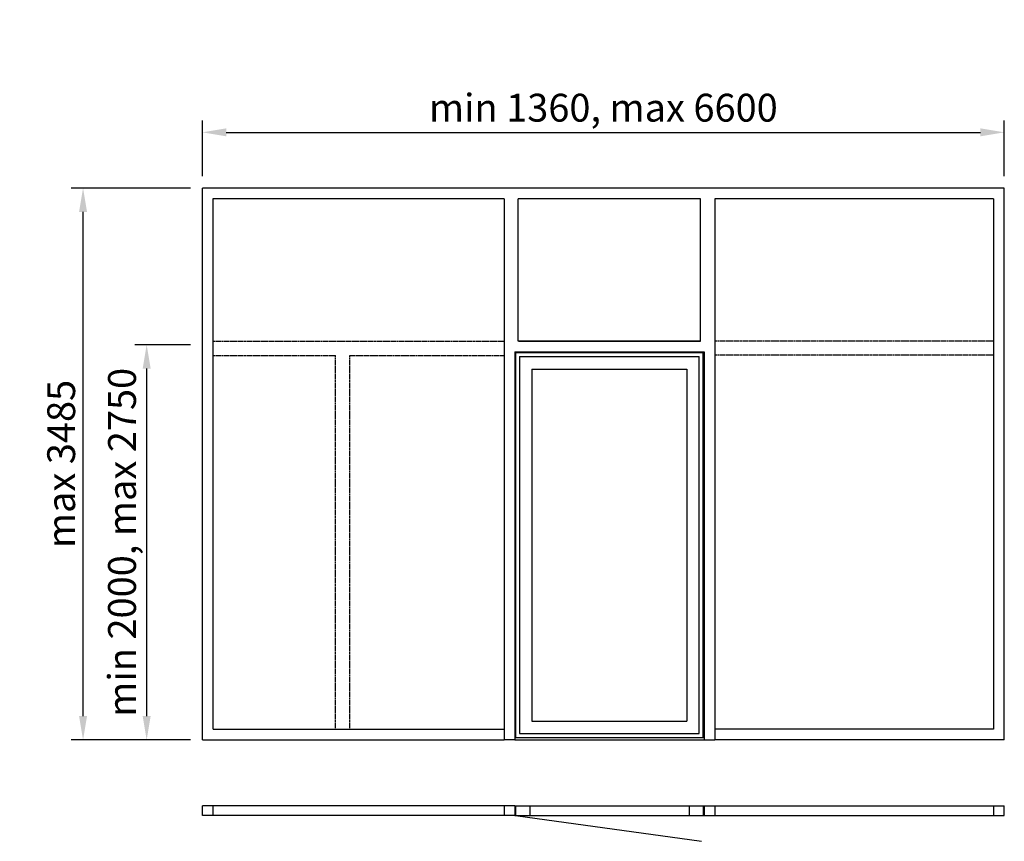
# Model space of a CAD drawing. Extents: x -1149 to 5043, y -163 to 5002.
import ezdxf

# ---------------------------------------------------------------- set-up
doc = ezdxf.new("R2010")
doc.units = 0
doc.header["$LTSCALE"] = 4
doc.linetypes.add('DASHED', pattern=[0.75, 0.5, -0.25])
doc.layers.add('sapa_elevation', color=7, linetype='CONTINUOUS')
doc.layers.add('sapa_matt', color=1, linetype='CONTINUOUS')
doc.styles.add('ISO', font='isocpeur.ttf')
doc.dimstyles.new('MASKIN', dxfattribs={"dimscale": 0, "dimtxt": 3, "dimasz": 3, "dimexe": 1.5, "dimexo": 1.5, "dimgap": 1, "dimtad": 1, "dimdec": 8, "dimlfac": -1, "dimdsep": 46, "dimtxsty": 'ISO', "dimcen": -5, "dimclrd": 256, "dimclre": 256, "dimclrt": 2, "dimazin": 2, "dimtfac": 1, "dimtdec": 8, "dimtmove": 0, "dimatfit": 3, "dimfxl": 1.5, "dimtolj": 1, "dimarcsym": 0})

# ---------------------------------------------------------------- blocks, each defined once
blk = doc.blocks.new('*D0')
at = {"layer": 'sapa_matt', "lineweight": -2, "transparency": 16777216}
for p, q in [((-75, 3944), (-825, 3944)), ((-750, 624), (-750, 3794)), ((-75, 474), (-825, 474))]:
    blk.add_line(p, q, dxfattribs=at)
at = {"layer": 'sapa_matt', "transparency": 16777216}
for points in [[(-775, 3794), (-725, 3794), (-750, 3944)], [(-775, 624), (-725, 624), (-750, 474)]]:
    blk.add_solid(points, dxfattribs=at)
at = {"layer": 'sapa_matt', "color": 2, "transparency": 16777216, "insert": (-887.6, 2209), "char_height": 175, "attachment_point": 5, "rotation": 90, "style": 'ISO'}
blk.add_mtext('\\A1;max 3485', dxfattribs=at)
blk = doc.blocks.new('*D1')
at = {"layer": 'sapa_matt', "lineweight": -2, "transparency": 16777216}
for p, q in [((-75, 2959), (-425, 2959)), ((-350, 624), (-350, 2809)), ((-75, 474), (-425, 474))]:
    blk.add_line(p, q, dxfattribs=at)
at = {"layer": 'sapa_matt', "transparency": 16777216}
for points in [[(-375, 2809), (-325, 2809), (-350, 2959)], [(-375, 624), (-325, 624), (-350, 474)]]:
    blk.add_solid(points, dxfattribs=at)
at = {"layer": 'sapa_matt', "color": 2, "transparency": 16777216, "insert": (-505, 1716.5), "char_height": 175, "attachment_point": 5, "rotation": 90, "style": 'ISO'}
blk.add_mtext('\\A1;min 2000, max 2750', dxfattribs=at)
blk = doc.blocks.new('*D2')
at = {"layer": 'sapa_matt', "lineweight": -2, "transparency": 16777216}
for p, q in [((0, 4019), (0, 4369)), ((5043, 4019), (5043, 4369)), ((150, 4294), (4893, 4294))]:
    blk.add_line(p, q, dxfattribs=at)
at = {"layer": 'sapa_matt', "transparency": 16777216}
for points in [[(150, 4319), (150, 4269), (0, 4294)], [(4893, 4319), (4893, 4269), (5043, 4294)]]:
    blk.add_solid(points, dxfattribs=at)
at = {"layer": 'sapa_matt', "color": 2, "transparency": 16777216, "insert": (2521.5, 4449), "char_height": 175, "attachment_point": 5, "style": 'ISO'}
blk.add_mtext('\\A1;min 1360, max 6600', dxfattribs=at)

msp = doc.modelspace()

# ---------------------------------------------------------------- linework, layer by layer
at = {"layer": 'sapa_elevation'}
for p, q in [((0, 2959), (0, 3944)), ((5043, 3944), (0, 3944)), ((5043, 2981), (5043, 3944)), ((1897.76726426, 3877), (67, 3877)), ((67, 3877), (67, 541)), ((1897.76726426, 3877), (1897.76726426, 474)), ((1986.76726426, 2981), (1986.76726426, 3877)), ((3132.74272813, 3877), (1986.76726426, 3877)), ((3132.74272813, 2981), (3132.74272813, 3877)), ((4976, 3877), (3221.74272813, 3877)), ((3221.74272813, 3877), (3221.74272813, 474)), ((4976, 3877), (4976, 541)), ((3132.74272813, 2981), (1986.76726426, 2981)), ((1991.24272813, 2981), (3132.74272813, 2981)), ((5043, 474), (5043, 2981)), ((0, 474), (0, 2959)), ((1964.74272813, 2914), (3154.74272813, 2914)), ((1964.74272813, 2914), (1964.74272813, 474)), ((3154.74272813, 2914), (3154.74272813, 474)), ((1969.74272813, 2909), (1969.74272813, 489)), ((1969.74272813, 2909), (3149.74272813, 2909)), ((1994.74272813, 2884), (1994.74272813, 514)), ((1994.74272813, 2884), (3124.74272813, 2884)), ((3124.74272813, 514), (3124.74272813, 2884)), ((3149.74272813, 489), (3149.74272813, 2909)), ((2072.74272813, 2806), (2072.74272813, 592)), ((2072.76726426, 2805.97546387), (3046.74272813, 2805.97546387)), ((3046.74272813, 2806), (3046.74272813, 592)), ((2072.74272813, 592), (3046.74272813, 592)), ((68.05463997, 542.05463997), (1897.76726426, 542.05463997)), ((1994.74272813, 514), (3124.74272813, 514)), ((4975.67290326, 541.32709674), (3221.74272813, 541.32709674)), ((0, 474), (1897.76726426, 474)), ((1964.74272813, 474), (1897.76726426, 474)), ((1964.74272813, 489), (3154.74272813, 489)), ((1964.74272813, 474), (3154.74272813, 474)), ((3154.74272813, 474), (3221.74272813, 474)), ((5043, 474), (3221.74272813, 474)), ((0, 0), (0, 60)), ((1964.74272813, 60), (0, 60)), ((1964.74272813, 0), (0, 0)), ((67, 60), (67, 0)), ((1897.68238507, 60), (1897.68238507, 0)), ((1964.74272813, 60), (3154.74272813, 60)), ((1964.74272813, 60), (1964.74272813, 0)), ((1969.74272813, 60), (1969.74272813, 0)), ((2058.74272813, 60), (2058.74272813, 0)), ((3060.74272813, 60), (3060.74272813, 0)), ((3149.74272813, 60), (3149.74272813, 0)), ((3154.74272813, 60), (3154.74272813, 0)), ((3154.74272813, 60), (5043, 60)), ((3221.74272813, 60), (3221.74272813, 0)), ((4976, 60), (4976, 0)), ((5043, 0), (5043, 60)), ((1964.74272813, 0), (3154.74272813, 0)), ((1969.74272813, 0), (3138.42831597, -163.01532684)), ((3154.74272813, 0), (5043, 0))]:
    msp.add_line(p, q, dxfattribs=at)
at = {"layer": 'sapa_elevation', "color": 1, "linetype": 'DASHED', "ltscale": 2.5}
for p, q in [((67, 2981), (1897.76726426, 2981)), ((4976, 2981), (3221.74272813, 2981)), ((67, 2892), (837.88363213, 2892)), ((837.88363213, 542.05463997), (837.88363213, 2892)), ((926.88363213, 542.05463997), (926.88363213, 2892)), ((926.88363213, 2892), (1897.76726426, 2892)), ((4976, 2893.88864113), (3221.74272813, 2893.88864113))]:
    msp.add_line(p, q, dxfattribs=at)

# ---------------------------------------------------------------- dimensions: what is measured, and where the dimension line sits
at = {"layer": 'sapa_matt'}
dim = msp.add_linear_dim(base=(5043, 4294), p1=(0, 3944), p2=(5043, 3944), text='min 1360, max 6600', dimstyle='MASKIN', override={"dimscale": 50, "dimtxt": 3.5}, dxfattribs=at)
dim.commit()
dim.dimension.update_dxf_attribs({"geometry": '*D2', "text_midpoint": (2521.5, 4449)})
for base, p2, text, picture, middle in [((-750, 3944), (0, 3944), 'max 3485', '*D0', (-887.56628788, 2209)), ((-350, 2959), (0, 2959), 'min 2000, max 2750', '*D1', (-505, 1716.5))]:
    dim = msp.add_linear_dim(base=base, p1=(0, 474), p2=p2, angle=90, text=text, dimstyle='MASKIN', override={"dimscale": 50, "dimtxt": 3.5}, dxfattribs=at)
    dim.commit()
    dim.dimension.update_dxf_attribs({"geometry": picture, "text_midpoint": middle})

doc.saveas('drawing.dxf')
